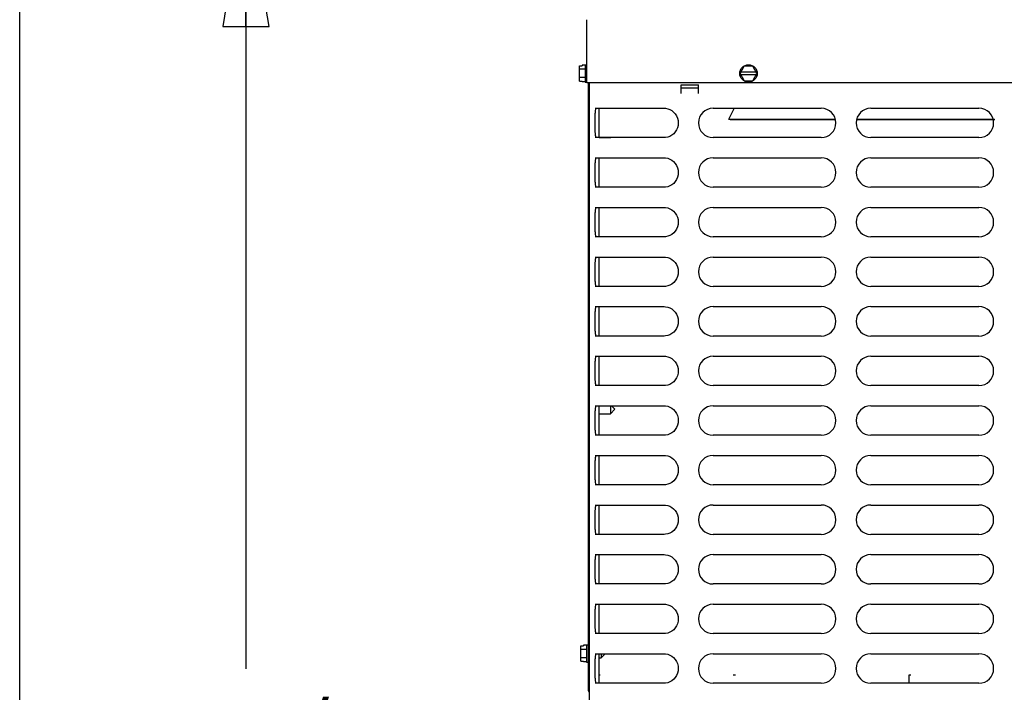
# Model space of a CAD drawing. Units: inches. Extents: x 0 to 11, y -0.2 to 17.
# Drawn here: x 0 to 1.3, y 8.3 to 9.2 of the extents above; entities that cross this region are included whole.
import ezdxf

# ---------------------------------------------------------------- set-up
doc = ezdxf.new("R2010")
doc.units = ezdxf.units.IN
doc.header["$LTSCALE"] = 1.108148
doc.header["$MEASUREMENT"] = 0
doc.layers.get('0').update_dxf_attribs({"linetype": 'CONTINUOUS'})
doc.layers.add('0_COMPONENTS', color=7, linetype='CONTINUOUS')
doc.styles.get("Standard").update_dxf_attribs({"font": 'txt', "width": 0.8})
doc.dimstyles.new('DIMSTYLE_1', dxfattribs={"dimtxt": 0.09, "dimasz": 0.1875, "dimexe": 0.18, "dimexo": 0.0625, "dimgap": 0.09, "dimtad": 0, "dimtih": 1, "dimtoh": 1, "dimlfac": 16, "dimzin": 4, "dimdsep": 46, "dimtxsty": 'Standard', "dimblk": 'CLOSED', "dimblk1": 'CLOSED', "dimblk2": 'CLOSED', "dimcen": 0.09, "dimadec": 0, "dimazin": 0, "dimtfac": 1, "dimtofl": 0, "dimtmove": 0, "dimatfit": 3, "dimldrblk": 'CLOSED', "dimfxl": 1, "dimtolj": 1, "dimtzin": 4, "dimarcsym": 0})

# ---------------------------------------------------------------- blocks, each defined once
blk = doc.blocks.new('_CLOSED')
at = {"color": 0, "linetype": 'ByBlock'}
for p, q in [((0, 0), (-1, 0.1667)), ((-1, 0.1667), (-1, -0.1667)), ((-1, -0.1667), (0, 0)), ((-1, 0), (0, 0))]:
    blk.add_line(p, q, dxfattribs=at)
blk = doc.blocks.new('*D1')
at = {"color": 2, "linetype": 'Continuous'}
for p, q in [((0.829, 9.3447), (0.1791, 9.3447)), ((0.3041, 9.3447), (0.3041, 8.2936)), ((0.3041, 7.0625), (0.3041, 8.1136)), ((0.875, 7.0625), (0.1791, 7.0625))]:
    blk.add_line(p, q, dxfattribs=at)
at = {"color": 2, "linetype": 'Continuous', "xscale": 0.1875, "yscale": 0.1875, "zscale": 0.1875}
for p, rotation in [((0.3041, 9.3447), 90), ((0.3041, 7.0625), 270)]:
    blk.add_blockref('_CLOSED', p, dxfattribs=dict(at, rotation=rotation))
at = {"color": 2, "linetype": 'Continuous', "insert": (0.3041, 8.2486), "char_height": 0.09, "width": 0.432, "attachment_point": 2, "line_spacing_factor": 0.9}
blk.add_mtext('36-1/4', dxfattribs=at)

msp = doc.modelspace()

# ---------------------------------------------------------------- linework, layer by layer
at = {"color": 7, "linetype": 'Continuous'}
msp.add_line((0, 0), (0, 17), dxfattribs=at)
at = {"layer": '0_COMPONENTS', "color": 7, "linetype": 'Continuous'}
for p, q in [((0.762178, 9.082057), (0.762178, 9.166372)), ((0.752412, 9.083988), (0.752412, 9.104375)), ((0.752412, 9.104375), (0.756162, 9.104375)), ((0.760225, 9.09982), (0.752412, 9.09982)), ((0.756162, 9.105458), (0.756162, 9.104375)), ((0.760225, 9.105458), (0.756162, 9.105458)), ((0.760225, 9.1059), (0.760225, 9.082463)), ((0.760225, 9.1059), (0.762178, 9.1059)), ((0.968402, 9.094182), (0.97404, 9.103947)), ((0.968402, 9.094182), (0.97404, 9.084416)), ((0.989872, 9.096057), (0.969484, 9.096057)), ((0.985316, 9.103947), (0.97404, 9.103947)), ((0.990954, 9.094182), (0.985316, 9.103947)), ((0.985316, 9.084416), (0.990954, 9.094182)), ((0.760225, 9.088543), (0.752412, 9.088543)), ((0.752412, 9.083988), (0.756162, 9.083988)), ((0.756162, 9.082905), (0.756162, 9.083988)), ((0.760225, 9.082905), (0.756162, 9.082905)), ((0.760225, 9.082463), (0.762178, 9.082463)), ((0.762178, 9.082057), (2.730952, 9.082057)), ((0.989872, 9.092307), (0.969484, 9.092307)), ((0.97404, 9.084416), (0.985316, 9.084416)), ((0.953178, 9.032896), (1.096467, 9.032896)), ((0.955471, 9.031619), (0.953178, 9.032896)), ((1.096756, 9.031619), (0.955471, 9.031619)), ((1.310679, 9.031619), (1.124869, 9.031619)), ((1.125158, 9.032896), (1.310373, 9.032896)), ((0.77879, 9.008119), (0.794415, 9.008119)), ((0.794415, 9.008119), (0.794415, 9.007869)), ((0.794415, 9.008119), (0.794665, 9.007869)), ((0.794242, 8.647244), (0.794241, 8.642557)), ((0.800179, 8.642557), (0.795492, 8.647244)), ((0.77879, 8.636619), (0.794242, 8.636619)), ((0.794241, 8.642557), (0.794242, 8.636619)), ((0.800179, 8.642557), (0.794242, 8.636619)), ((0.762012, 8.32542), (0.75795, 8.32542)), ((0.75795, 8.32542), (0.75795, 8.324338)), ((0.762012, 8.325863), (0.763965, 8.325863)), ((0.762012, 8.325863), (0.762012, 8.302425)), ((0.7542, 8.324338), (0.75795, 8.324338)), ((0.7542, 8.30395), (0.7542, 8.324338)), ((0.762012, 8.319782), (0.7542, 8.319782)), ((0.781465, 8.313807), (0.781465, 8.308207)), ((0.781465, 8.308207), (0.787065, 8.313807)), ((0.762012, 8.308506), (0.7542, 8.308506)), ((0.7542, 8.30395), (0.75795, 8.30395)), ((0.75795, 8.302868), (0.75795, 8.30395)), ((0.762012, 8.302868), (0.75795, 8.302868)), ((0.762012, 8.302425), (0.763965, 8.302425)), ((0.77879, 8.308207), (0.781465, 8.308207)), ((0.780299, 8.285275), (0.77879, 8.285275)), ((0.962013, 8.285275), (0.959034, 8.285275)), ((1.197799, 8.285275), (1.19506, 8.285275)), ((1.195846, 8.274307), (1.195846, 8.285275))]:
    msp.add_line(p, q, dxfattribs=at)
at = {"layer": '0_COMPONENTS', "color": 3, "linetype": 'Continuous'}
for p, q in [((0.763965, 9.082057), (0.763965, 8.265457)), ((0.763965, 9.074213), (0.765778, 9.074213)), ((0.763965, 8.265457), (0.765778, 8.265457))]:
    msp.add_line(p, q, dxfattribs=at)
at = {"layer": '0_COMPONENTS', "color": 6, "linetype": 'Continuous'}
for p, q in [((0.765778, 7.141088), (0.765778, 9.082057)), ((0.889131, 9.06715), (0.889131, 9.078869)), ((0.889131, 9.078869), (0.912568, 9.078869)), ((0.912568, 9.07419), (0.889131, 9.07419)), ((0.912568, 9.06715), (0.912568, 9.078869)), ((0.773441, 9.047369), (0.866401, 9.047369)), ((0.774969, 9.047144), (0.775439, 9.047369)), ((0.77879, 9.007869), (0.77879, 9.047369)), ((0.866402, 9.047369), (0.86818, 9.047278)), ((0.932156, 9.047369), (1.077469, 9.047369)), ((1.144156, 9.047369), (1.289469, 9.047369)), ((0.866401, 9.007869), (0.773441, 9.007869)), ((0.775439, 9.007869), (0.774969, 9.008094)), ((0.868273, 9.00797), (0.866402, 9.007869)), ((1.077469, 9.007869), (0.932156, 9.007869)), ((1.289469, 9.007869), (1.144156, 9.007869)), ((0.773441, 8.980682), (0.866401, 8.980682)), ((0.774969, 8.980457), (0.775439, 8.980682)), ((0.77879, 8.941182), (0.77879, 8.980682)), ((0.866402, 8.980682), (0.86818, 8.980591)), ((0.932156, 8.980682), (1.077469, 8.980682)), ((1.144156, 8.980682), (1.289469, 8.980682)), ((0.866401, 8.941182), (0.773441, 8.941182)), ((0.775439, 8.941182), (0.774969, 8.941406)), ((0.868273, 8.941282), (0.866402, 8.941182)), ((1.077469, 8.941182), (0.932156, 8.941182)), ((1.289469, 8.941182), (1.144156, 8.941182)), ((0.773441, 8.913994), (0.866401, 8.913994)), ((0.774969, 8.913769), (0.775439, 8.913994)), ((0.77879, 8.874494), (0.77879, 8.913994)), ((0.866402, 8.913994), (0.86818, 8.913903)), ((0.932156, 8.913994), (1.077469, 8.913994)), ((1.144156, 8.913994), (1.289469, 8.913994)), ((0.866401, 8.874494), (0.773441, 8.874494)), ((0.775439, 8.874494), (0.774969, 8.874719)), ((0.868273, 8.874595), (0.866402, 8.874494)), ((1.077469, 8.874494), (0.932156, 8.874494)), ((1.289469, 8.874494), (1.144156, 8.874494)), ((0.773441, 8.847307), (0.866401, 8.847307)), ((0.774969, 8.847082), (0.775439, 8.847307)), ((0.77879, 8.807807), (0.77879, 8.847307)), ((0.866402, 8.847307), (0.86818, 8.847216)), ((0.932156, 8.847307), (1.077469, 8.847307)), ((1.144156, 8.847307), (1.289469, 8.847307)), ((0.866401, 8.807807), (0.773441, 8.807807)), ((0.775439, 8.807807), (0.774969, 8.808031)), ((0.868273, 8.807907), (0.866402, 8.807807)), ((1.077469, 8.807807), (0.932156, 8.807807)), ((1.289469, 8.807807), (1.144156, 8.807807)), ((0.773441, 8.780619), (0.866401, 8.780619)), ((0.774969, 8.780394), (0.775439, 8.780619)), ((0.77879, 8.741119), (0.77879, 8.780619)), ((0.866402, 8.780619), (0.86818, 8.780528)), ((0.932156, 8.780619), (1.077469, 8.780619)), ((1.144156, 8.780619), (1.289469, 8.780619)), ((0.866401, 8.741119), (0.773441, 8.741119)), ((0.775439, 8.741119), (0.774969, 8.741344)), ((0.868273, 8.74122), (0.866402, 8.741119)), ((1.077469, 8.741119), (0.932156, 8.741119)), ((1.289469, 8.741119), (1.144156, 8.741119)), ((0.773441, 8.713932), (0.866401, 8.713932)), ((0.774969, 8.713707), (0.775439, 8.713932)), ((0.77879, 8.674432), (0.77879, 8.713932)), ((0.866402, 8.713932), (0.86818, 8.713841)), ((0.932156, 8.713932), (1.077469, 8.713932)), ((1.144156, 8.713932), (1.289469, 8.713932)), ((0.866401, 8.674432), (0.773441, 8.674432)), ((0.775439, 8.674432), (0.774969, 8.674656)), ((0.868273, 8.674532), (0.866402, 8.674432)), ((1.077469, 8.674432), (0.932156, 8.674432)), ((1.289469, 8.674432), (1.144156, 8.674432)), ((0.773441, 8.647244), (0.866401, 8.647244)), ((0.774969, 8.647019), (0.775439, 8.647244)), ((0.77879, 8.607744), (0.77879, 8.647244)), ((0.866402, 8.647244), (0.86818, 8.647153)), ((0.932156, 8.647244), (1.077469, 8.647244)), ((1.144156, 8.647244), (1.289469, 8.647244)), ((0.866401, 8.607744), (0.773441, 8.607744)), ((0.775439, 8.607744), (0.774969, 8.607969)), ((0.868273, 8.607845), (0.866402, 8.607744)), ((1.077469, 8.607744), (0.932156, 8.607744)), ((1.289469, 8.607744), (1.144156, 8.607744)), ((0.773441, 8.580557), (0.866401, 8.580557)), ((0.774969, 8.580332), (0.775439, 8.580557)), ((0.77879, 8.541057), (0.77879, 8.580557)), ((0.866402, 8.580557), (0.86818, 8.580466)), ((0.932156, 8.580557), (1.077469, 8.580557)), ((1.144156, 8.580557), (1.289469, 8.580557)), ((0.866401, 8.541057), (0.773441, 8.541057)), ((0.775439, 8.541057), (0.774969, 8.541281)), ((0.868273, 8.541157), (0.866402, 8.541057)), ((1.077469, 8.541057), (0.932156, 8.541057)), ((1.289469, 8.541057), (1.144156, 8.541057)), ((0.773441, 8.513869), (0.866401, 8.513869)), ((0.774969, 8.513644), (0.775439, 8.513869)), ((0.77879, 8.474369), (0.77879, 8.513869)), ((0.866402, 8.513869), (0.86818, 8.513778)), ((0.932156, 8.513869), (1.077469, 8.513869)), ((1.144156, 8.513869), (1.289469, 8.513869)), ((0.866401, 8.474369), (0.773441, 8.474369)), ((0.775439, 8.474369), (0.774969, 8.474594)), ((0.868273, 8.47447), (0.866402, 8.474369)), ((1.077469, 8.474369), (0.932156, 8.474369)), ((1.289469, 8.474369), (1.144156, 8.474369)), ((0.773441, 8.447182), (0.866401, 8.447182)), ((0.774969, 8.446957), (0.775439, 8.447182)), ((0.77879, 8.407682), (0.77879, 8.447182)), ((0.866402, 8.447182), (0.86818, 8.447091)), ((0.932156, 8.447182), (1.077469, 8.447182)), ((1.144156, 8.447182), (1.289469, 8.447182)), ((0.866401, 8.407682), (0.773441, 8.407682)), ((0.775439, 8.407682), (0.774969, 8.407906)), ((0.868273, 8.407782), (0.866402, 8.407682)), ((1.077469, 8.407682), (0.932156, 8.407682)), ((1.289469, 8.407682), (1.144156, 8.407682)), ((0.773441, 8.380494), (0.866401, 8.380494)), ((0.774969, 8.380269), (0.775439, 8.380494)), ((0.77879, 8.340994), (0.77879, 8.380494)), ((0.866402, 8.380494), (0.86818, 8.380403)), ((0.932156, 8.380494), (1.077469, 8.380494)), ((1.144156, 8.380494), (1.289469, 8.380494)), ((0.866401, 8.340994), (0.773441, 8.340994)), ((0.775439, 8.340994), (0.774969, 8.341219)), ((0.868273, 8.341095), (0.866402, 8.340994)), ((1.077469, 8.340994), (0.932156, 8.340994)), ((1.289469, 8.340994), (1.144156, 8.340994)), ((0.773441, 8.313807), (0.866401, 8.313807)), ((0.774969, 8.313582), (0.775439, 8.313807)), ((0.77879, 8.274307), (0.77879, 8.313807)), ((0.866402, 8.313807), (0.86818, 8.313716)), ((0.932156, 8.313807), (1.077469, 8.313807)), ((1.144156, 8.313807), (1.289469, 8.313807)), ((0.866401, 8.274307), (0.773441, 8.274307)), ((0.775439, 8.274307), (0.774969, 8.274531)), ((0.868273, 8.274407), (0.866402, 8.274307)), ((1.077469, 8.274307), (0.932156, 8.274307)), ((1.289469, 8.274307), (1.144156, 8.274307))]:
    msp.add_line(p, q, dxfattribs=at)
for points in [[(0.86818, 9.047278), (0.871081, 9.04674), (0.87392, 9.045712), (0.876607, 9.044203), (0.879055, 9.042245), (0.881184, 9.039877), (0.882925, 9.037159), (0.884218, 9.034161), (0.885015, 9.030967), (0.885292, 9.027674), (0.885033, 9.024379), (0.884252, 9.02118), (0.882975, 9.018174), (0.881248, 9.015446), (0.879131, 9.013065), (0.876691, 9.011092), (0.874011, 9.009568), (0.871174, 9.008524), (0.868273, 9.00797)], [(0.86818, 8.980591), (0.871081, 8.980052), (0.87392, 8.979025), (0.876607, 8.977516), (0.879055, 8.975557), (0.881184, 8.97319), (0.882925, 8.970472), (0.884218, 8.967474), (0.885015, 8.96428), (0.885292, 8.960986), (0.885033, 8.957691), (0.884252, 8.954493), (0.882975, 8.951487), (0.881248, 8.948758), (0.879131, 8.946378), (0.876691, 8.944405), (0.874011, 8.94288), (0.871174, 8.941836), (0.868273, 8.941282)], [(0.86818, 8.913903), (0.871081, 8.913365), (0.87392, 8.912337), (0.876607, 8.910828), (0.879055, 8.90887), (0.881184, 8.906502), (0.882925, 8.903784), (0.884218, 8.900786), (0.885015, 8.897592), (0.885292, 8.894299), (0.885033, 8.891004), (0.884252, 8.887805), (0.882975, 8.884799), (0.881248, 8.882071), (0.879131, 8.87969), (0.876691, 8.877717), (0.874011, 8.876193), (0.871174, 8.875149), (0.868273, 8.874595)], [(0.86818, 8.847216), (0.871081, 8.846677), (0.87392, 8.84565), (0.876607, 8.844141), (0.879055, 8.842182), (0.881184, 8.839815), (0.882925, 8.837097), (0.884218, 8.834099), (0.885015, 8.830905), (0.885292, 8.827611), (0.885033, 8.824316), (0.884252, 8.821118), (0.882975, 8.818112), (0.881248, 8.815383), (0.879131, 8.813003), (0.876691, 8.81103), (0.874011, 8.809505), (0.871174, 8.808461), (0.868273, 8.807907)], [(0.86818, 8.780528), (0.871081, 8.77999), (0.87392, 8.778962), (0.876607, 8.777453), (0.879055, 8.775495), (0.881184, 8.773127), (0.882925, 8.770409), (0.884218, 8.767411), (0.885015, 8.764217), (0.885292, 8.760924), (0.885033, 8.757629), (0.884252, 8.75443), (0.882975, 8.751424), (0.881248, 8.748696), (0.879131, 8.746315), (0.876691, 8.744342), (0.874011, 8.742818), (0.871174, 8.741774), (0.868273, 8.74122)], [(0.86818, 8.713841), (0.871081, 8.713302), (0.87392, 8.712275), (0.876607, 8.710766), (0.879055, 8.708807), (0.881184, 8.70644), (0.882925, 8.703722), (0.884218, 8.700724), (0.885015, 8.69753), (0.885292, 8.694236), (0.885033, 8.690941), (0.884252, 8.687743), (0.882975, 8.684737), (0.881248, 8.682008), (0.879131, 8.679628), (0.876691, 8.677655), (0.874011, 8.67613), (0.871174, 8.675086), (0.868273, 8.674532)], [(0.86818, 8.647153), (0.871081, 8.646615), (0.87392, 8.645587), (0.876607, 8.644078), (0.879055, 8.64212), (0.881184, 8.639752), (0.882925, 8.637034), (0.884218, 8.634036), (0.885015, 8.630842), (0.885292, 8.627549), (0.885033, 8.624254), (0.884252, 8.621055), (0.882975, 8.618049), (0.881248, 8.615321), (0.879131, 8.61294), (0.876691, 8.610967), (0.874011, 8.609443), (0.871174, 8.608399), (0.868273, 8.607845)], [(0.86818, 8.580466), (0.871081, 8.579927), (0.87392, 8.5789), (0.876607, 8.577391), (0.879055, 8.575432), (0.881184, 8.573065), (0.882925, 8.570347), (0.884218, 8.567349), (0.885015, 8.564155), (0.885292, 8.560861), (0.885033, 8.557566), (0.884252, 8.554368), (0.882975, 8.551362), (0.881248, 8.548633), (0.879131, 8.546253), (0.876691, 8.54428), (0.874011, 8.542755), (0.871174, 8.541711), (0.868273, 8.541157)], [(0.86818, 8.513778), (0.871081, 8.51324), (0.87392, 8.512212), (0.876607, 8.510703), (0.879055, 8.508745), (0.881184, 8.506377), (0.882925, 8.503659), (0.884218, 8.500661), (0.885015, 8.497467), (0.885292, 8.494174), (0.885033, 8.490879), (0.884252, 8.48768), (0.882975, 8.484674), (0.881248, 8.481946), (0.879131, 8.479565), (0.876691, 8.477592), (0.874011, 8.476068), (0.871174, 8.475024), (0.868273, 8.47447)], [(0.86818, 8.447091), (0.871081, 8.446552), (0.87392, 8.445525), (0.876607, 8.444016), (0.879055, 8.442057), (0.881184, 8.43969), (0.882925, 8.436972), (0.884218, 8.433974), (0.885015, 8.43078), (0.885292, 8.427486), (0.885033, 8.424191), (0.884252, 8.420993), (0.882975, 8.417987), (0.881248, 8.415258), (0.879131, 8.412878), (0.876691, 8.410905), (0.874011, 8.40938), (0.871174, 8.408336), (0.868273, 8.407782)], [(0.86818, 8.380403), (0.871081, 8.379865), (0.87392, 8.378837), (0.876607, 8.377328), (0.879055, 8.37537), (0.881184, 8.373002), (0.882925, 8.370284), (0.884218, 8.367286), (0.885015, 8.364092), (0.885292, 8.360799), (0.885033, 8.357504), (0.884252, 8.354305), (0.882975, 8.351299), (0.881248, 8.348571), (0.879131, 8.34619), (0.876691, 8.344217), (0.874011, 8.342693), (0.871174, 8.341649), (0.868273, 8.341095)], [(0.86818, 8.313716), (0.871081, 8.313177), (0.87392, 8.31215), (0.876607, 8.310641), (0.879055, 8.308682), (0.881184, 8.306315), (0.882925, 8.303597), (0.884218, 8.300599), (0.885015, 8.297405), (0.885292, 8.294111), (0.885033, 8.290816), (0.884252, 8.287618), (0.882975, 8.284612), (0.881248, 8.281883), (0.879131, 8.279503), (0.876691, 8.27753), (0.874011, 8.276005), (0.871174, 8.274961), (0.868273, 8.274407)]]:
    msp.add_lwpolyline(points, dxfattribs=at)
at = {"layer": '0_COMPONENTS', "color": 7, "linetype": 'Continuous'}
msp.add_circle((0.979678, 9.094182), 0.011719, dxfattribs=at)
at = {"layer": '0_COMPONENTS', "color": 6, "linetype": 'Continuous'}
for centre, start, end in [((0.932156, 9.027619), 90, 270), ((1.077469, 9.027619), 270, 90), ((1.144156, 9.027619), 90, 270), ((1.289469, 9.027619), 270, 90), ((0.932156, 8.960932), 90, 270), ((1.077469, 8.960932), 270, 90), ((1.144156, 8.960932), 90, 270), ((1.289469, 8.960932), 270, 90), ((0.932156, 8.894244), 90, 270), ((1.077469, 8.894244), 270, 90), ((1.144156, 8.894244), 90, 270), ((1.289469, 8.894244), 270, 90), ((0.932156, 8.827557), 90, 270), ((1.077469, 8.827557), 270, 90), ((1.144156, 8.827557), 90, 270), ((1.289469, 8.827557), 270, 90), ((0.932156, 8.760869), 90, 270), ((1.077469, 8.760869), 270, 90), ((1.144156, 8.760869), 90, 270), ((1.289469, 8.760869), 270, 90), ((0.932156, 8.694182), 90, 270), ((1.077469, 8.694182), 270, 90), ((1.144156, 8.694182), 90, 270), ((1.289469, 8.694182), 270, 90), ((0.932156, 8.627494), 90, 270), ((1.077469, 8.627494), 270, 90), ((1.144156, 8.627494), 90, 270), ((1.289469, 8.627494), 270, 90), ((0.932156, 8.560807), 90, 270), ((1.077469, 8.560807), 270, 90), ((1.144156, 8.560807), 90, 270), ((1.289469, 8.560807), 270, 90), ((0.932156, 8.494119), 90, 270), ((1.077469, 8.494119), 270, 90), ((1.144156, 8.494119), 90, 270), ((1.289469, 8.494119), 270, 90), ((0.932156, 8.427432), 90, 270), ((1.077469, 8.427432), 270, 90), ((1.144156, 8.427432), 90, 270), ((1.289469, 8.427432), 270, 90), ((0.932156, 8.360744), 90, 270), ((1.077469, 8.360744), 270, 90), ((1.144156, 8.360744), 90, 270), ((1.289469, 8.360744), 270, 90), ((0.932156, 8.294057), 90, 270), ((1.077469, 8.294057), 270, 90), ((1.144156, 8.294057), 90, 270), ((1.289469, 8.294057), 270, 90)]:
    msp.add_arc(centre, 0.01975, start, end, dxfattribs=at)
at = {"layer": '0_COMPONENTS', "color": 7, "linetype": 'Continuous'}
msp.add_arc((0.725315, 9.159789), 0.260813, 330.887427, 334.380686, dxfattribs=at)
at = {"layer": '0_COMPONENTS', "color": 3, "linetype": 'Continuous'}
msp.add_arc((0.767731, 8.265457), 0.003766, 180, 238.676214, dxfattribs=at)
at = {"layer": '0_COMPONENTS', "color": 6, "linetype": 'Continuous'}
for points in [[(0.774969, 9.008094), (0.77487, 9.008197), (0.774687, 9.008476), (0.774375, 9.00925), (0.7741, 9.010596), (0.773881, 9.012592), (0.773743, 9.015044), (0.773663, 9.017864), (0.77361, 9.022097), (0.773602, 9.027619), (0.77361, 9.033141), (0.773663, 9.037374), (0.773743, 9.040194), (0.773881, 9.042646), (0.7741, 9.044642), (0.774375, 9.045988), (0.774687, 9.046762), (0.77487, 9.047041), (0.774969, 9.047144)], [(0.774969, 8.941406), (0.77487, 8.94151), (0.774687, 8.941789), (0.774375, 8.942563), (0.7741, 8.943909), (0.773881, 8.945904), (0.773743, 8.948357), (0.773663, 8.951176), (0.77361, 8.955409), (0.773602, 8.960932), (0.77361, 8.966454), (0.773663, 8.970687), (0.773743, 8.973507), (0.773881, 8.975959), (0.7741, 8.977954), (0.774375, 8.979301), (0.774687, 8.980074), (0.77487, 8.980354), (0.774969, 8.980457)], [(0.774969, 8.874719), (0.77487, 8.874822), (0.774687, 8.875101), (0.774375, 8.875875), (0.7741, 8.877221), (0.773881, 8.879217), (0.773743, 8.881669), (0.773663, 8.884489), (0.77361, 8.888722), (0.773602, 8.894244), (0.77361, 8.899766), (0.773663, 8.903999), (0.773743, 8.906819), (0.773881, 8.909271), (0.7741, 8.911267), (0.774375, 8.912613), (0.774687, 8.913387), (0.77487, 8.913666), (0.774969, 8.913769)], [(0.774969, 8.808031), (0.77487, 8.808135), (0.774687, 8.808414), (0.774375, 8.809188), (0.7741, 8.810534), (0.773881, 8.812529), (0.773743, 8.814982), (0.773663, 8.817801), (0.77361, 8.822034), (0.773602, 8.827557), (0.77361, 8.833079), (0.773663, 8.837312), (0.773743, 8.840132), (0.773881, 8.842584), (0.7741, 8.844579), (0.774375, 8.845926), (0.774687, 8.846699), (0.77487, 8.846979), (0.774969, 8.847082)], [(0.774969, 8.741344), (0.77487, 8.741447), (0.774687, 8.741726), (0.774375, 8.7425), (0.7741, 8.743846), (0.773881, 8.745842), (0.773743, 8.748294), (0.773663, 8.751114), (0.77361, 8.755347), (0.773602, 8.760869), (0.77361, 8.766391), (0.773663, 8.770624), (0.773743, 8.773444), (0.773881, 8.775896), (0.7741, 8.777892), (0.774375, 8.779238), (0.774687, 8.780012), (0.77487, 8.780291), (0.774969, 8.780394)], [(0.774969, 8.674656), (0.77487, 8.67476), (0.774687, 8.675039), (0.774375, 8.675813), (0.7741, 8.677159), (0.773881, 8.679154), (0.773743, 8.681607), (0.773663, 8.684426), (0.77361, 8.688659), (0.773602, 8.694182), (0.77361, 8.699704), (0.773663, 8.703937), (0.773743, 8.706757), (0.773881, 8.709209), (0.7741, 8.711204), (0.774375, 8.712551), (0.774687, 8.713324), (0.77487, 8.713604), (0.774969, 8.713707)], [(0.774969, 8.607969), (0.77487, 8.608072), (0.774687, 8.608351), (0.774375, 8.609125), (0.7741, 8.610471), (0.773881, 8.612467), (0.773743, 8.614919), (0.773663, 8.617739), (0.77361, 8.621972), (0.773602, 8.627494), (0.77361, 8.633016), (0.773663, 8.637249), (0.773743, 8.640069), (0.773881, 8.642521), (0.7741, 8.644517), (0.774375, 8.645863), (0.774687, 8.646637), (0.77487, 8.646916), (0.774969, 8.647019)], [(0.774969, 8.541281), (0.77487, 8.541385), (0.774687, 8.541664), (0.774375, 8.542438), (0.7741, 8.543784), (0.773881, 8.545779), (0.773743, 8.548232), (0.773663, 8.551051), (0.77361, 8.555284), (0.773602, 8.560807), (0.77361, 8.566329), (0.773663, 8.570562), (0.773743, 8.573382), (0.773881, 8.575834), (0.7741, 8.577829), (0.774375, 8.579176), (0.774687, 8.579949), (0.77487, 8.580229), (0.774969, 8.580332)], [(0.774969, 8.474594), (0.77487, 8.474697), (0.774687, 8.474976), (0.774375, 8.47575), (0.7741, 8.477096), (0.773881, 8.479092), (0.773743, 8.481544), (0.773663, 8.484364), (0.77361, 8.488597), (0.773602, 8.494119), (0.77361, 8.499641), (0.773663, 8.503874), (0.773743, 8.506694), (0.773881, 8.509146), (0.7741, 8.511142), (0.774375, 8.512488), (0.774687, 8.513262), (0.77487, 8.513541), (0.774969, 8.513644)], [(0.774969, 8.407906), (0.77487, 8.40801), (0.774687, 8.408289), (0.774375, 8.409063), (0.7741, 8.410409), (0.773881, 8.412404), (0.773743, 8.414857), (0.773663, 8.417676), (0.77361, 8.421909), (0.773602, 8.427432), (0.77361, 8.432954), (0.773663, 8.437187), (0.773743, 8.440007), (0.773881, 8.442459), (0.7741, 8.444454), (0.774375, 8.445801), (0.774687, 8.446574), (0.77487, 8.446854), (0.774969, 8.446957)], [(0.774969, 8.341219), (0.77487, 8.341322), (0.774687, 8.341601), (0.774375, 8.342375), (0.7741, 8.343721), (0.773881, 8.345717), (0.773743, 8.348169), (0.773663, 8.350989), (0.77361, 8.355222), (0.773602, 8.360744), (0.77361, 8.366266), (0.773663, 8.370499), (0.773743, 8.373319), (0.773881, 8.375771), (0.7741, 8.377767), (0.774375, 8.379113), (0.774687, 8.379887), (0.77487, 8.380166), (0.774969, 8.380269)], [(0.774969, 8.274531), (0.77487, 8.274635), (0.774687, 8.274914), (0.774375, 8.275688), (0.7741, 8.277034), (0.773881, 8.279029), (0.773743, 8.281482), (0.773663, 8.284301), (0.77361, 8.288534), (0.773602, 8.294057), (0.77361, 8.299579), (0.773663, 8.303812), (0.773743, 8.306632), (0.773881, 8.309084), (0.7741, 8.311079), (0.774375, 8.312426), (0.774687, 8.313199), (0.77487, 8.313479), (0.774969, 8.313582)]]:
    msp.add_open_spline(points, degree=3, knots=[0, 0, 0, 0, 0.01092047, 0.02499607, 0.06337052, 0.11486245, 0.17784152, 0.25018282, 0.32955387, 0.5, 0.67044613, 0.74981718, 0.82215848, 0.88513755, 0.93662948, 0.97500393, 0.98907953, 1, 1, 1, 1], dxfattribs=at)

# ---------------------------------------------------------------- dimensions: what is measured, and where the dimension line sits
at = {"color": 2, "linetype": 'Continuous'}
dim = msp.add_linear_dim(base=(0.304131, 9.344657), p1=(0.875009, 7.062494), p2=(0.828955, 9.344657), angle=90, text='36-1/4', dimstyle='DIMSTYLE_1', dxfattribs=at)
dim.commit()
dim.dimension.update_dxf_attribs({"geometry": '*D1', "text_midpoint": (0.088131, 8.203575), "dimtype": 160})

doc.saveas('drawing.dxf')
